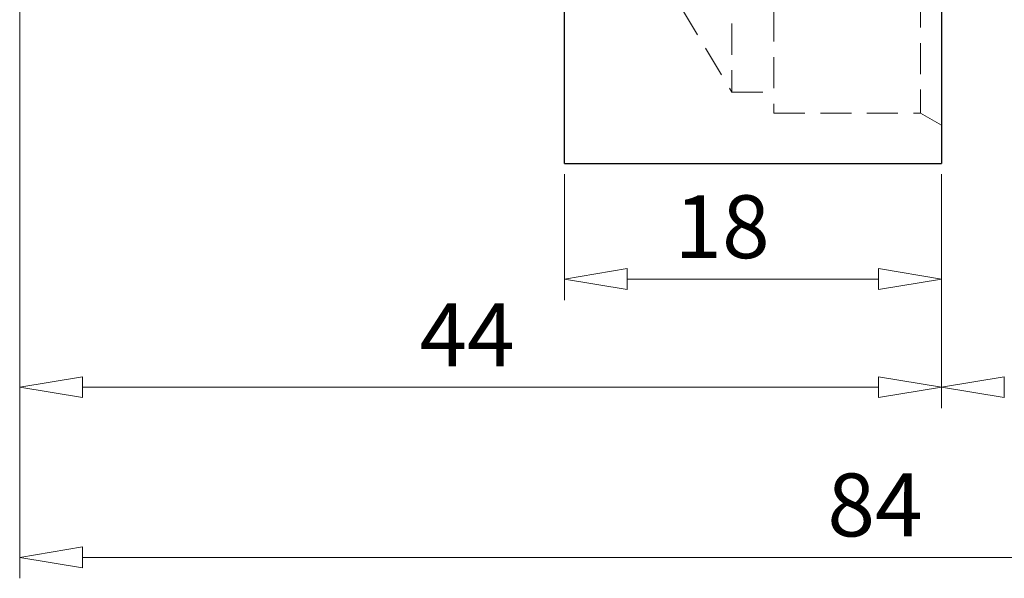
# Model space of a CAD drawing. Units: millimetres. Extents: x 5 to 292, y -203 to -7.
# Drawn here: x 144 to 213, y -128 to -89 of the extents above; entities that cross this region are included whole.
import ezdxf

# ---------------------------------------------------------------- set-up
doc = ezdxf.new("R2010")
doc.units = ezdxf.units.MM
doc.header["$MEASUREMENT"] = 0
for name, pattern in [('AI-Linetype-110', [3.273131, 2.182087, -1.091044]), ('AI-Linetype-112', [3.273131, 2.182087, -1.091044]), ('AI-Linetype-114', [3.273131, 2.182087, -1.091044]), ('AI-Linetype-115', [3.273131, 2.182087, -1.091044]), ('AI-Linetype-61', [3.273131, 2.182087, -1.091044]), ('AI-Linetype-63', [3.273131, 2.182087, -1.091044]), ('AI-Linetype-65', [3.273131, 2.182087, -1.091044])]:
    doc.linetypes.add(name, pattern=pattern)
doc.layers.add('Ebene 1', color=7, linetype='Continuous')

# ---------------------------------------------------------------- blocks, each defined once
blk = doc.blocks.new('block 90')
at = {"layer": 'Ebene 1', "color": 7, "lineweight": 25, "true_color": 0xffffff}
blk.add_lwpolyline([(182.076, -98.639), (182.076, -27.899)], dxfattribs=at)
blk = doc.blocks.new('block 91')
at = {"layer": 'Ebene 1', "color": 7, "lineweight": 25, "true_color": 0xffffff}
blk.add_lwpolyline([(208.604, -27.899), (208.604, -98.639)], dxfattribs=at)
blk = doc.blocks.new('block 92')
at = {"layer": 'Ebene 1', "color": 7, "lineweight": 25, "true_color": 0xffffff}
blk.add_lwpolyline([(182.076, -98.639), (208.604, -98.639)], dxfattribs=at)
blk = doc.blocks.new('block 199')
at = {"layer": 'Ebene 1', "color": 8, "lineweight": 9, "true_color": 0x7f8080}
blk.add_lwpolyline([(208.604, -102.324), (208.604, -115.833)], dxfattribs=at)
blk = doc.blocks.new('block 204')
at = {"layer": 'Ebene 1', "color": 8, "lineweight": 9, "true_color": 0x7f8080}
blk.add_lwpolyline([(213.025, -115.097), (208.604, -114.36)], dxfattribs=at)
blk = doc.blocks.new('block 205')
at = {"layer": 'Ebene 1', "color": 8, "lineweight": 9, "true_color": 0x7f8080}
blk.add_lwpolyline([(208.604, -114.36), (213.025, -113.623)], dxfattribs=at)
blk = doc.blocks.new('block 206')
at = {"layer": 'Ebene 1', "color": 8, "lineweight": 9, "true_color": 0x7f8080}
blk.add_lwpolyline([(213.025, -115.097), (213.025, -113.623)], dxfattribs=at)
blk = doc.blocks.new('block 209')
at = {"layer": 'Ebene 1', "color": 8, "lineweight": 9, "true_color": 0x7f8080}
blk.add_lwpolyline([(143.758, -82.139), (143.758, -127.8)], dxfattribs=at)
blk = doc.blocks.new('block 210')
at = {"layer": 'Ebene 1', "color": 8, "lineweight": 9, "true_color": 0x7f8080}
blk.add_lwpolyline([(263.133, -126.326), (148.179, -126.326)], dxfattribs=at)
blk = doc.blocks.new('block 214')
at = {"layer": 'Ebene 1', "color": 8, "lineweight": 9, "true_color": 0x7f8080}
blk.add_lwpolyline([(148.179, -127.063), (143.758, -126.326)], dxfattribs=at)
blk = doc.blocks.new('block 215')
at = {"layer": 'Ebene 1', "color": 8, "lineweight": 9, "true_color": 0x7f8080}
blk.add_lwpolyline([(143.758, -126.326), (148.179, -125.589)], dxfattribs=at)
blk = doc.blocks.new('block 216')
at = {"layer": 'Ebene 1', "color": 8, "lineweight": 9, "true_color": 0x7f8080}
blk.add_lwpolyline([(148.179, -127.063), (148.179, -125.589)], dxfattribs=at)
blk = doc.blocks.new('block 217')
at = {"layer": 'Ebene 1', "color": 22, "true_color": 0xe42420, "insert": (200.58, -124.852), "char_height": 4.42131, "attachment_point": 7}
blk.add_mtext('\\fMyriad Pro|b0|i0|c0|p34;\\W1;84', dxfattribs=at)
blk = doc.blocks.new('block 228')
at = {"layer": 'Ebene 1', "color": 8, "lineweight": 9, "true_color": 0x7f8080}
blk.add_lwpolyline([(208.604, -99.376), (208.604, -108.236)], dxfattribs=at)
blk = doc.blocks.new('block 229')
at = {"layer": 'Ebene 1', "color": 8, "lineweight": 9, "true_color": 0x7f8080}
blk.add_lwpolyline([(182.076, -99.376), (182.076, -108.236)], dxfattribs=at)
blk = doc.blocks.new('block 230')
at = {"layer": 'Ebene 1', "color": 8, "lineweight": 9, "true_color": 0x7f8080}
blk.add_lwpolyline([(204.183, -106.762), (186.497, -106.762)], dxfattribs=at)
blk = doc.blocks.new('block 231')
at = {"layer": 'Ebene 1', "color": 8, "lineweight": 9, "true_color": 0x7f8080}
blk.add_lwpolyline([(204.183, -106.025), (208.604, -106.762)], dxfattribs=at)
blk = doc.blocks.new('block 232')
at = {"layer": 'Ebene 1', "color": 8, "lineweight": 9, "true_color": 0x7f8080}
blk.add_lwpolyline([(208.604, -106.762), (204.183, -107.499)], dxfattribs=at)
blk = doc.blocks.new('block 233')
at = {"layer": 'Ebene 1', "color": 8, "lineweight": 9, "true_color": 0x7f8080}
blk.add_lwpolyline([(204.183, -106.025), (204.183, -107.499)], dxfattribs=at)
blk = doc.blocks.new('block 234')
at = {"layer": 'Ebene 1', "color": 8, "lineweight": 9, "true_color": 0x7f8080}
blk.add_lwpolyline([(186.497, -107.499), (182.076, -106.762)], dxfattribs=at)
blk = doc.blocks.new('block 235')
at = {"layer": 'Ebene 1', "color": 8, "lineweight": 9, "true_color": 0x7f8080}
blk.add_lwpolyline([(182.076, -106.762), (186.497, -106.025)], dxfattribs=at)
blk = doc.blocks.new('block 236')
at = {"layer": 'Ebene 1', "color": 8, "lineweight": 9, "true_color": 0x7f8080}
blk.add_lwpolyline([(186.497, -107.499), (186.497, -106.025)], dxfattribs=at)
blk = doc.blocks.new('block 237')
at = {"layer": 'Ebene 1', "color": 22, "true_color": 0xe42420, "insert": (189.822, -105.288), "char_height": 4.42131, "attachment_point": 7}
blk.add_mtext('\\fMyriad Pro|b0|i0|c0|p34;\\W1;18', dxfattribs=at)
blk = doc.blocks.new('block 258')
at = {"layer": 'Ebene 1', "color": 8, "lineweight": 9, "true_color": 0x7f8080}
blk.add_lwpolyline([(208.604, -99.376), (208.604, -115.833)], dxfattribs=at)
blk = doc.blocks.new('block 259')
at = {"layer": 'Ebene 1', "color": 8, "lineweight": 9, "true_color": 0x7f8080}
blk.add_lwpolyline([(143.758, -82.22), (143.758, -115.833)], dxfattribs=at)
blk = doc.blocks.new('block 260')
at = {"layer": 'Ebene 1', "color": 8, "lineweight": 9, "true_color": 0x7f8080}
blk.add_lwpolyline([(204.183, -114.36), (148.179, -114.36)], dxfattribs=at)
blk = doc.blocks.new('block 261')
at = {"layer": 'Ebene 1', "color": 8, "lineweight": 9, "true_color": 0x7f8080}
blk.add_lwpolyline([(204.183, -113.623), (208.604, -114.36)], dxfattribs=at)
blk = doc.blocks.new('block 262')
at = {"layer": 'Ebene 1', "color": 8, "lineweight": 9, "true_color": 0x7f8080}
blk.add_lwpolyline([(208.604, -114.36), (204.183, -115.097)], dxfattribs=at)
blk = doc.blocks.new('block 263')
at = {"layer": 'Ebene 1', "color": 8, "lineweight": 9, "true_color": 0x7f8080}
blk.add_lwpolyline([(204.183, -113.623), (204.183, -115.097)], dxfattribs=at)
blk = doc.blocks.new('block 264')
at = {"layer": 'Ebene 1', "color": 8, "lineweight": 9, "true_color": 0x7f8080}
blk.add_lwpolyline([(148.179, -115.097), (143.758, -114.36)], dxfattribs=at)
blk = doc.blocks.new('block 265')
at = {"layer": 'Ebene 1', "color": 8, "lineweight": 9, "true_color": 0x7f8080}
blk.add_lwpolyline([(143.758, -114.36), (148.179, -113.623)], dxfattribs=at)
blk = doc.blocks.new('block 266')
at = {"layer": 'Ebene 1', "color": 8, "lineweight": 9, "true_color": 0x7f8080}
blk.add_lwpolyline([(148.179, -115.097), (148.179, -113.623)], dxfattribs=at)
blk = doc.blocks.new('block 267')
at = {"layer": 'Ebene 1', "color": 22, "true_color": 0xe42420, "insert": (171.883, -112.886), "char_height": 4.42131, "attachment_point": 7}
blk.add_mtext('\\fMyriad Pro|b0|i0|c0|p34;\\W1;44', dxfattribs=at)
blk = doc.blocks.new('block 277')
at = {"layer": 'Ebene 1', "lineweight": 0}
blk.add_lwpolyline([(208.604, -101.587), (208.604, -101.587)], dxfattribs=at)
blk = doc.blocks.new('block 278')
at = {"layer": 'Ebene 1', "lineweight": 0}
blk.add_lwpolyline([(208.604, -114.36), (208.604, -114.36)], dxfattribs=at)
blk = doc.blocks.new('block 281')
at = {"layer": 'Ebene 1', "lineweight": 0}
blk.add_lwpolyline([(143.758, -126.326), (143.758, -126.326)], dxfattribs=at)
blk = doc.blocks.new('block 285')
at = {"layer": 'Ebene 1', "lineweight": 0}
blk.add_lwpolyline([(208.604, -98.639), (208.604, -98.639)], dxfattribs=at)
blk = doc.blocks.new('block 286')
at = {"layer": 'Ebene 1', "lineweight": 0}
blk.add_lwpolyline([(182.076, -98.639), (182.076, -98.639)], dxfattribs=at)
blk = doc.blocks.new('block 287')
at = {"layer": 'Ebene 1', "lineweight": 0}
blk.add_lwpolyline([(182.076, -106.762), (182.076, -106.762)], dxfattribs=at)
blk = doc.blocks.new('block 294')
at = {"layer": 'Ebene 1', "lineweight": 0}
blk.add_lwpolyline([(208.604, -98.639), (208.604, -98.639)], dxfattribs=at)
blk = doc.blocks.new('block 296')
at = {"layer": 'Ebene 1', "lineweight": 0}
blk.add_lwpolyline([(143.758, -114.36), (143.758, -114.36)], dxfattribs=at)
blk = doc.blocks.new('block 351')
at = {"layer": 'Ebene 1', "color": 215, "linetype": 'AI-Linetype-61', "lineweight": 13, "true_color": 0xa5519a}
blk.add_lwpolyline([(207.13, -80.348), (207.13, -95.085)], dxfattribs=at)
blk = doc.blocks.new('block 353')
at = {"layer": 'Ebene 1', "color": 215, "linetype": 'AI-Linetype-63', "lineweight": 13, "true_color": 0xa5519a}
blk.add_lwpolyline([(196.814, -81.335), (196.814, -95.085)], dxfattribs=at)
blk = doc.blocks.new('block 355')
at = {"layer": 'Ebene 1', "color": 215, "linetype": 'AI-Linetype-65', "lineweight": 13, "true_color": 0xa5519a}
blk.add_lwpolyline([(193.866, -82.252), (193.866, -93.612)], dxfattribs=at)
blk = doc.blocks.new('block 400')
at = {"layer": 'Ebene 1', "color": 215, "linetype": 'AI-Linetype-110', "lineweight": 13, "true_color": 0xa5519a}
blk.add_lwpolyline([(207.13, -95.085), (208.604, -95.936)], dxfattribs=at)
blk = doc.blocks.new('block 402')
at = {"layer": 'Ebene 1', "color": 215, "linetype": 'AI-Linetype-112', "lineweight": 13, "true_color": 0xa5519a}
blk.add_lwpolyline([(196.814, -95.085), (207.13, -95.085)], dxfattribs=at)
blk = doc.blocks.new('block 404')
at = {"layer": 'Ebene 1', "color": 215, "linetype": 'AI-Linetype-114', "lineweight": 13, "true_color": 0xa5519a}
blk.add_lwpolyline([(190.324, -87.717), (193.866, -93.612)], dxfattribs=at)
blk = doc.blocks.new('block 405')
at = {"layer": 'Ebene 1', "color": 215, "linetype": 'AI-Linetype-115', "lineweight": 13, "true_color": 0xa5519a}
blk.add_lwpolyline([(193.866, -93.612), (196.814, -93.612)], dxfattribs=at)

msp = doc.modelspace()

# ---------------------------------------------------------------- block references
at = {"layer": 'Ebene 1'}
for name in ['block 90', 'block 91', 'block 351', 'block 353', 'block 209', 'block 259', 'block 355', 'block 404', 'block 405', 'block 402', 'block 400', 'block 92', 'block 286', 'block 285', 'block 294', 'block 229', 'block 228', 'block 258', 'block 237', 'block 277', 'block 199', 'block 235', 'block 236', 'block 231', 'block 233', 'block 234', 'block 287', 'block 230', 'block 232', 'block 267', 'block 265', 'block 266', 'block 261', 'block 263', 'block 205', 'block 206', 'block 264', 'block 296', 'block 260', 'block 262', 'block 204', 'block 278', 'block 217', 'block 215', 'block 216', 'block 214', 'block 281', 'block 210']:
    msp.add_blockref(name, (0, 0), dxfattribs=at)

doc.saveas('drawing.dxf')
